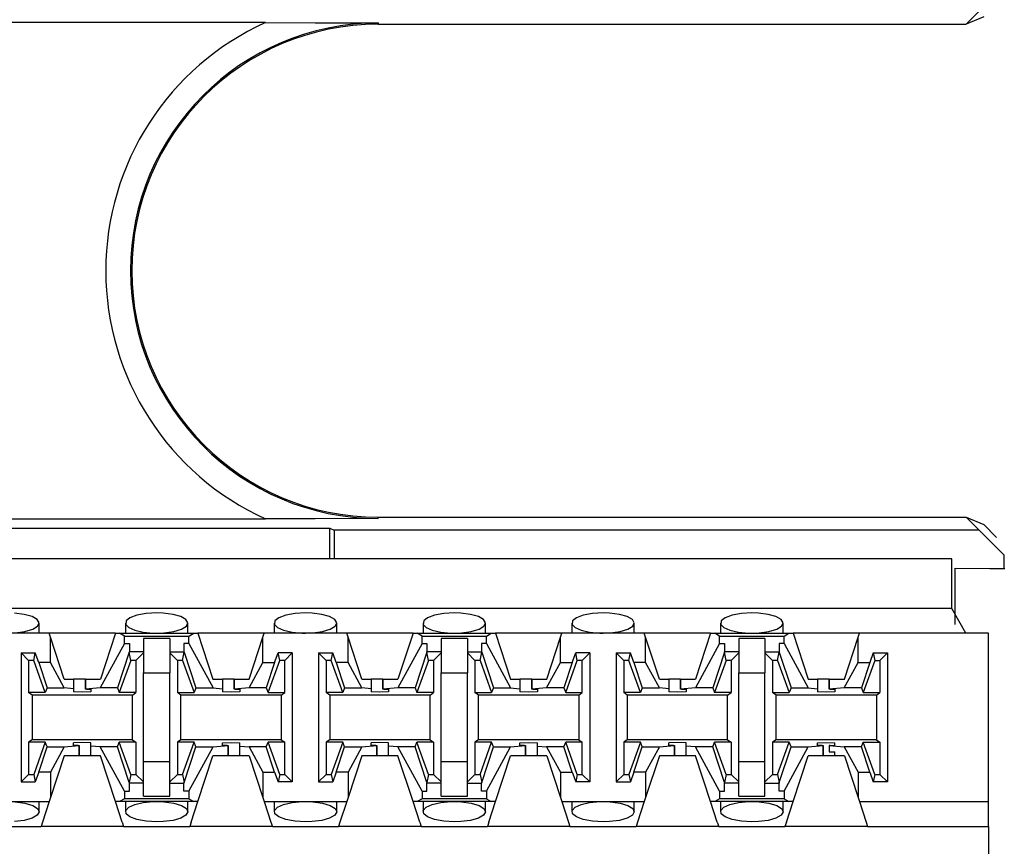
# Paper-space layout 'DRAWING1' of a CAD drawing. Extents: x 0 to 11, y 0 to 8.5.
# Drawn here: x 4.5 to 4.7, y 7.2 to 7.4 of the extents above; entities that cross this region are included whole.
import ezdxf

# ---------------------------------------------------------------- set-up
doc = ezdxf.new("R2010")
doc.units = 0
doc.header["$MEASUREMENT"] = 0
doc.layers.add('1', color=7, linetype='Continuous')

psp = doc.layouts.new('DRAWING1')

# ---------------------------------------------------------------- linework, layer by layer
at = {"layer": '1', "color": 4, "linetype": 'Continuous'}
for p, q in [((4.699063, 7.358435), (4.701854, 7.361226)), ((4.547181, 7.358787), (4.478043, 7.358787)), ((4.547181, 7.358787), (4.55793, 7.358762)), ((4.55793, 7.358762), (4.571459, 7.358695)), ((4.571459, 7.358695), (4.571588, 7.358695)), ((4.571588, 7.358695), (4.571588, 7.358411)), ((4.702875, 7.36002), (4.699063, 7.358435)), ((4.571588, 7.358411), (4.690237, 7.358411)), ((4.690237, 7.358411), (4.699063, 7.358435)), ((4.478043, 7.251287), (4.547181, 7.251287)), ((4.55793, 7.251311), (4.547181, 7.251287)), ((4.571459, 7.251378), (4.55793, 7.251311)), ((4.571588, 7.251379), (4.571459, 7.251378)), ((4.571588, 7.251662), (4.690237, 7.251662)), ((4.571588, 7.251379), (4.571588, 7.251662)), ((4.690237, 7.251662), (4.699063, 7.251638)), ((4.701854, 7.248847), (4.699063, 7.251638)), ((4.699063, 7.251638), (4.702875, 7.250053)), ((4.705657, 7.247272), (4.702875, 7.250053)), ((4.432311, 7.249305), (4.561143, 7.249305)), ((4.561143, 7.249305), (4.562059, 7.248847)), ((4.561143, 7.242649), (4.561143, 7.249305)), ((4.701854, 7.248847), (4.562059, 7.248847)), ((4.562059, 7.248847), (4.562059, 7.242649)), ((4.707232, 7.24347), (4.701854, 7.248847)), ((4.707232, 7.24347), (4.707232, 7.240513)), ((4.696668, 7.22841), (4.696668, 7.2406)), ((4.696668, 7.2406), (4.704202, 7.240538)), ((4.704202, 7.240538), (4.707416, 7.240512))]:
    psp.add_line(p, q, dxfattribs=at)
at = {"layer": '1', "color": 6, "linetype": 'Continuous'}
for p, q in [((4.695949, 7.242649), (3.061255, 7.242649)), ((4.695949, 7.231899), (4.695949, 7.242649)), ((4.695949, 7.231899), (3.061255, 7.231899)), ((4.494889, 7.230592), (4.492784, 7.230865)), ((4.496584, 7.230114), (4.494889, 7.230592)), ((4.521337, 7.230789), (4.519326, 7.230422)), ((4.523602, 7.230915), (4.521337, 7.230789)), ((4.525033, 7.230865), (4.523602, 7.230915)), ((4.527139, 7.230592), (4.525033, 7.230865)), ((4.528834, 7.230114), (4.527139, 7.230592)), ((4.553586, 7.230789), (4.551576, 7.230422)), ((4.555852, 7.230915), (4.553586, 7.230789)), ((4.557283, 7.230865), (4.555852, 7.230915)), ((4.559389, 7.230592), (4.557283, 7.230865)), ((4.561084, 7.230114), (4.559389, 7.230592)), ((4.585836, 7.230789), (4.583826, 7.230422)), ((4.588102, 7.230915), (4.585836, 7.230789)), ((4.589533, 7.230865), (4.588102, 7.230915)), ((4.591639, 7.230592), (4.589533, 7.230865)), ((4.593334, 7.230114), (4.591639, 7.230592)), ((4.618086, 7.230789), (4.616076, 7.230422)), ((4.620352, 7.230915), (4.618086, 7.230789)), ((4.621783, 7.230865), (4.620352, 7.230915)), ((4.623889, 7.230592), (4.621783, 7.230865)), ((4.625584, 7.230114), (4.623889, 7.230592)), ((4.650337, 7.230789), (4.648326, 7.230422)), ((4.652602, 7.230915), (4.650337, 7.230789)), ((4.654034, 7.230865), (4.652602, 7.230915)), ((4.656139, 7.230592), (4.654034, 7.230865)), ((4.657834, 7.230114), (4.656139, 7.230592)), ((4.698951, 7.226524), (4.695949, 7.231899)), ((4.4977, 7.229485), (4.496584, 7.230114)), ((4.498123, 7.22877), (4.4977, 7.229485)), ((4.497796, 7.228044), (4.498123, 7.22877)), ((4.498125, 7.226524), (4.498125, 7.22872)), ((4.516829, 7.228719), (4.516829, 7.226524)), ((4.516975, 7.229172), (4.516884, 7.228441)), ((4.516884, 7.228441), (4.517531, 7.227746)), ((4.517814, 7.229859), (4.516975, 7.229172)), ((4.519326, 7.230422), (4.517814, 7.229859)), ((4.52995, 7.229485), (4.528834, 7.230114)), ((4.530373, 7.22877), (4.52995, 7.229485)), ((4.530046, 7.228044), (4.530373, 7.22877)), ((4.530375, 7.226524), (4.530375, 7.22872)), ((4.549079, 7.228719), (4.549079, 7.226524)), ((4.549225, 7.229172), (4.549134, 7.228441)), ((4.549134, 7.228441), (4.549782, 7.227746)), ((4.550064, 7.229859), (4.549225, 7.229172)), ((4.551576, 7.230422), (4.550064, 7.229859)), ((4.5622, 7.229485), (4.561084, 7.230114)), ((4.562623, 7.22877), (4.5622, 7.229485)), ((4.562296, 7.228044), (4.562623, 7.22877)), ((4.562624, 7.226524), (4.562624, 7.22872)), ((4.581329, 7.228719), (4.581329, 7.226524)), ((4.581475, 7.229172), (4.581384, 7.228441)), ((4.581384, 7.228441), (4.582032, 7.227746)), ((4.582314, 7.229859), (4.581475, 7.229172)), ((4.583826, 7.230422), (4.582314, 7.229859)), ((4.59445, 7.229485), (4.593334, 7.230114)), ((4.594872, 7.22877), (4.59445, 7.229485)), ((4.594546, 7.228044), (4.594872, 7.22877)), ((4.594874, 7.226524), (4.594874, 7.22872)), ((4.613579, 7.228719), (4.613579, 7.226524)), ((4.613725, 7.229172), (4.613634, 7.228441)), ((4.613634, 7.228441), (4.614282, 7.227746)), ((4.614564, 7.229859), (4.613725, 7.229172)), ((4.616076, 7.230422), (4.614564, 7.229859)), ((4.6267, 7.229485), (4.625584, 7.230114)), ((4.627122, 7.22877), (4.6267, 7.229485)), ((4.626796, 7.228044), (4.627122, 7.22877)), ((4.627124, 7.226524), (4.627124, 7.22872)), ((4.64583, 7.228719), (4.64583, 7.226524)), ((4.645975, 7.229172), (4.645884, 7.228441)), ((4.645884, 7.228441), (4.646532, 7.227746)), ((4.646814, 7.229859), (4.645975, 7.229172)), ((4.648326, 7.230422), (4.646814, 7.229859)), ((4.65895, 7.229485), (4.657834, 7.230114)), ((4.659373, 7.22877), (4.65895, 7.229485)), ((4.659046, 7.228044), (4.659373, 7.22877)), ((4.659374, 7.226524), (4.659374, 7.22872)), ((4.500294, 7.226524), (4.48241, 7.226524)), ((4.49292, 7.226583), (4.495043, 7.226879)), ((4.495043, 7.226879), (4.496735, 7.227387)), ((4.496735, 7.227387), (4.497796, 7.228044)), ((4.51466, 7.226524), (4.500294, 7.226524)), ((4.500578, 7.225657), (4.500294, 7.226524)), ((4.51466, 7.226524), (4.511401, 7.216602)), ((4.51466, 7.226524), (4.51557, 7.226524)), ((4.51557, 7.226524), (4.531634, 7.226524)), ((4.516618, 7.225896), (4.51557, 7.226524)), ((4.517531, 7.227746), (4.518843, 7.227158)), ((4.518843, 7.227158), (4.520686, 7.226738)), ((4.520686, 7.226738), (4.522876, 7.226537)), ((4.522876, 7.226537), (4.523602, 7.226524)), ((4.523602, 7.226524), (4.52517, 7.226583)), ((4.52517, 7.226583), (4.527293, 7.226879)), ((4.527293, 7.226879), (4.528985, 7.227387)), ((4.528985, 7.227387), (4.530046, 7.228044)), ((4.530586, 7.225896), (4.531634, 7.226524)), ((4.531634, 7.226524), (4.532544, 7.226524)), ((4.54691, 7.226524), (4.532544, 7.226524)), ((4.532544, 7.226524), (4.535803, 7.216602)), ((4.546625, 7.225657), (4.54691, 7.226524)), ((4.564794, 7.226524), (4.54691, 7.226524)), ((4.549782, 7.227746), (4.551093, 7.227158)), ((4.551093, 7.227158), (4.552937, 7.226738)), ((4.552937, 7.226738), (4.555126, 7.226537)), ((4.555126, 7.226537), (4.555852, 7.226524)), ((4.555852, 7.226524), (4.55742, 7.226583)), ((4.55742, 7.226583), (4.559543, 7.226879)), ((4.559543, 7.226879), (4.561235, 7.227387)), ((4.561235, 7.227387), (4.562296, 7.228044)), ((4.57916, 7.226524), (4.564794, 7.226524)), ((4.565079, 7.225657), (4.564794, 7.226524)), ((4.57916, 7.226524), (4.575901, 7.216602)), ((4.57916, 7.226524), (4.58007, 7.226524)), ((4.58007, 7.226524), (4.596134, 7.226524)), ((4.581118, 7.225896), (4.58007, 7.226524)), ((4.582032, 7.227746), (4.583343, 7.227158)), ((4.583343, 7.227158), (4.585186, 7.226738)), ((4.585186, 7.226738), (4.587376, 7.226537)), ((4.587376, 7.226537), (4.588102, 7.226524)), ((4.588102, 7.226524), (4.58967, 7.226583)), ((4.58967, 7.226583), (4.591794, 7.226879)), ((4.591794, 7.226879), (4.593485, 7.227387)), ((4.593485, 7.227387), (4.594546, 7.228044)), ((4.595086, 7.225896), (4.596134, 7.226524)), ((4.596134, 7.226524), (4.597044, 7.226524)), ((4.61141, 7.226524), (4.597044, 7.226524)), ((4.597044, 7.226524), (4.600303, 7.216602)), ((4.611125, 7.225657), (4.61141, 7.226524)), ((4.629294, 7.226524), (4.61141, 7.226524)), ((4.614282, 7.227746), (4.615592, 7.227158)), ((4.615592, 7.227158), (4.617436, 7.226738)), ((4.617436, 7.226738), (4.619626, 7.226537)), ((4.619626, 7.226537), (4.620352, 7.226524)), ((4.620352, 7.226524), (4.62192, 7.226583)), ((4.62192, 7.226583), (4.624043, 7.226879)), ((4.624043, 7.226879), (4.625735, 7.227387)), ((4.625735, 7.227387), (4.626796, 7.228044)), ((4.64366, 7.226524), (4.629294, 7.226524)), ((4.629579, 7.225657), (4.629294, 7.226524)), ((4.64366, 7.226524), (4.640401, 7.216602)), ((4.64366, 7.226524), (4.64457, 7.226524)), ((4.64457, 7.226524), (4.660634, 7.226524)), ((4.645617, 7.225896), (4.64457, 7.226524)), ((4.646532, 7.227746), (4.647842, 7.227158)), ((4.647842, 7.227158), (4.649686, 7.226738)), ((4.649686, 7.226738), (4.651876, 7.226537)), ((4.651876, 7.226537), (4.652602, 7.226524)), ((4.652602, 7.226524), (4.65417, 7.226583)), ((4.65417, 7.226583), (4.656293, 7.226879)), ((4.656293, 7.226879), (4.657985, 7.227387)), ((4.657985, 7.227387), (4.659046, 7.228044)), ((4.659586, 7.225896), (4.660634, 7.226524)), ((4.660634, 7.226524), (4.661544, 7.226524)), ((4.67591, 7.226524), (4.661544, 7.226524)), ((4.661544, 7.226524), (4.664803, 7.216602)), ((4.675625, 7.225657), (4.67591, 7.226524)), ((4.703933, 7.226524), (4.67591, 7.226524)), ((4.703933, 7.190049), (4.703933, 7.226524)), ((4.503553, 7.216602), (4.500578, 7.225657)), ((4.500578, 7.220163), (4.500578, 7.225657)), ((4.516618, 7.224275), (4.511378, 7.214667)), ((4.516618, 7.224275), (4.516618, 7.225896)), ((4.516618, 7.225896), (4.530586, 7.225896)), ((4.516618, 7.224275), (4.517689, 7.224275)), ((4.517689, 7.224275), (4.517689, 7.222514)), ((4.526451, 7.225359), (4.520753, 7.225359)), ((4.520753, 7.225359), (4.520753, 7.222213)), ((4.526451, 7.225359), (4.526451, 7.222213)), ((4.529514, 7.224275), (4.529514, 7.222514)), ((4.530586, 7.224275), (4.529514, 7.224275)), ((4.530586, 7.224275), (4.530586, 7.225896)), ((4.530586, 7.224275), (4.535826, 7.214667)), ((4.543651, 7.216602), (4.546625, 7.225657)), ((4.546625, 7.220163), (4.546625, 7.225657)), ((4.568053, 7.216602), (4.565079, 7.225657)), ((4.565079, 7.220163), (4.565079, 7.225657)), ((4.581118, 7.224275), (4.575878, 7.214667)), ((4.581118, 7.224275), (4.581118, 7.225896)), ((4.581118, 7.225896), (4.595086, 7.225896)), ((4.581118, 7.224275), (4.58219, 7.224275)), ((4.58219, 7.224275), (4.58219, 7.222514)), ((4.59095, 7.225359), (4.585253, 7.225359)), ((4.585253, 7.225359), (4.585253, 7.222213)), ((4.59095, 7.225359), (4.59095, 7.222213)), ((4.594015, 7.224275), (4.594015, 7.222514)), ((4.595086, 7.224275), (4.594015, 7.224275)), ((4.595086, 7.224275), (4.595086, 7.225896)), ((4.595086, 7.224275), (4.600326, 7.214667)), ((4.608151, 7.216602), (4.611125, 7.225657)), ((4.611125, 7.220163), (4.611125, 7.225657)), ((4.632553, 7.216602), (4.629579, 7.225657)), ((4.629579, 7.220163), (4.629579, 7.225657)), ((4.645617, 7.224275), (4.640378, 7.214667)), ((4.645617, 7.224275), (4.645617, 7.225896)), ((4.645617, 7.225896), (4.659586, 7.225896)), ((4.645617, 7.224275), (4.646689, 7.224275)), ((4.646689, 7.224275), (4.646689, 7.222514)), ((4.655451, 7.225359), (4.649753, 7.225359)), ((4.649753, 7.225359), (4.649753, 7.222213)), ((4.655451, 7.225359), (4.655451, 7.222213)), ((4.658514, 7.224275), (4.658514, 7.222514)), ((4.659586, 7.224275), (4.658514, 7.224275)), ((4.659586, 7.224275), (4.659586, 7.225896)), ((4.659586, 7.224275), (4.664825, 7.214667)), ((4.672651, 7.216602), (4.675625, 7.225657)), ((4.675625, 7.220163), (4.675625, 7.225657)), ((4.495847, 7.220627), (4.494201, 7.222273)), ((4.494201, 7.222273), (4.497274, 7.222273)), ((4.494201, 7.222273), (4.494201, 7.1943)), ((4.496939, 7.220627), (4.497274, 7.222273)), ((4.498037, 7.220163), (4.497274, 7.222273)), ((4.517653, 7.222404), (4.515111, 7.214667)), ((4.517653, 7.222404), (4.517689, 7.222514)), ((4.518014, 7.220627), (4.517653, 7.222404)), ((4.520753, 7.222514), (4.517689, 7.222514)), ((4.520753, 7.222273), (4.519107, 7.220627)), ((4.520753, 7.222213), (4.520753, 7.217924)), ((4.526451, 7.222514), (4.529514, 7.222514)), ((4.526451, 7.222273), (4.528097, 7.220627)), ((4.526451, 7.222213), (4.526451, 7.217924)), ((4.529189, 7.220627), (4.529551, 7.222404)), ((4.529551, 7.222404), (4.529514, 7.222514)), ((4.529551, 7.222404), (4.532092, 7.214667)), ((4.549167, 7.220163), (4.54993, 7.222273)), ((4.550264, 7.220627), (4.54993, 7.222273)), ((4.553003, 7.222273), (4.54993, 7.222273)), ((4.553003, 7.222273), (4.551357, 7.220627)), ((4.553003, 7.222273), (4.553003, 7.1943)), ((4.560347, 7.220627), (4.558701, 7.222273)), ((4.558701, 7.222273), (4.561774, 7.222273)), ((4.558701, 7.222273), (4.558701, 7.1943)), ((4.56144, 7.220627), (4.561774, 7.222273)), ((4.562537, 7.220163), (4.561774, 7.222273)), ((4.582153, 7.222404), (4.579612, 7.214667)), ((4.582153, 7.222404), (4.58219, 7.222514)), ((4.582515, 7.220627), (4.582153, 7.222404)), ((4.585253, 7.222514), (4.58219, 7.222514)), ((4.585253, 7.222273), (4.583607, 7.220627)), ((4.585253, 7.222213), (4.585253, 7.217924)), ((4.59095, 7.222514), (4.594015, 7.222514)), ((4.59095, 7.222273), (4.592597, 7.220627)), ((4.59095, 7.222213), (4.59095, 7.217924)), ((4.593689, 7.220627), (4.59405, 7.222404)), ((4.59405, 7.222404), (4.594015, 7.222514)), ((4.59405, 7.222404), (4.596592, 7.214667)), ((4.613667, 7.220163), (4.61443, 7.222273)), ((4.614765, 7.220627), (4.61443, 7.222273)), ((4.617503, 7.222273), (4.61443, 7.222273)), ((4.617503, 7.222273), (4.615857, 7.220627)), ((4.617503, 7.222273), (4.617503, 7.1943)), ((4.623201, 7.222273), (4.623201, 7.1943)), ((4.624847, 7.220627), (4.623201, 7.222273)), ((4.623201, 7.222273), (4.626274, 7.222273)), ((4.625939, 7.220627), (4.626274, 7.222273)), ((4.627037, 7.220163), (4.626274, 7.222273)), ((4.646654, 7.222404), (4.644112, 7.214667)), ((4.646654, 7.222404), (4.646689, 7.222514)), ((4.647015, 7.220627), (4.646654, 7.222404)), ((4.649753, 7.222514), (4.646689, 7.222514)), ((4.649753, 7.222273), (4.648107, 7.220627)), ((4.649753, 7.222213), (4.649753, 7.217924)), ((4.655451, 7.222514), (4.658514, 7.222514)), ((4.655451, 7.222273), (4.657097, 7.220627)), ((4.655451, 7.222213), (4.655451, 7.217924)), ((4.658189, 7.220627), (4.65855, 7.222404)), ((4.65855, 7.222404), (4.658514, 7.222514)), ((4.65855, 7.222404), (4.661092, 7.214667)), ((4.67893, 7.222273), (4.678167, 7.220163)), ((4.67893, 7.222273), (4.682003, 7.222273)), ((4.67893, 7.222273), (4.679265, 7.220627)), ((4.680357, 7.220627), (4.682003, 7.222273)), ((4.682003, 7.222273), (4.682003, 7.1943)), ((4.496939, 7.220627), (4.495847, 7.220627)), ((4.495847, 7.220627), (4.495847, 7.213674)), ((4.499454, 7.213674), (4.496939, 7.220627)), ((4.500578, 7.220163), (4.498037, 7.220163)), ((4.498037, 7.220163), (4.499842, 7.214667)), ((4.503575, 7.214667), (4.500578, 7.220163)), ((4.518014, 7.220627), (4.515501, 7.213674)), ((4.519107, 7.220627), (4.518014, 7.220627)), ((4.519107, 7.220627), (4.519107, 7.213674)), ((4.529189, 7.220627), (4.528097, 7.220627)), ((4.528097, 7.220627), (4.528097, 7.213674)), ((4.529189, 7.220627), (4.531703, 7.213674)), ((4.543628, 7.214667), (4.546625, 7.220163)), ((4.546625, 7.220163), (4.549167, 7.220163)), ((4.549167, 7.220163), (4.547361, 7.214667)), ((4.54775, 7.213674), (4.550264, 7.220627)), ((4.551357, 7.220627), (4.550264, 7.220627)), ((4.551357, 7.213674), (4.551357, 7.220627)), ((4.56144, 7.220627), (4.560347, 7.220627)), ((4.560347, 7.220627), (4.560347, 7.213674)), ((4.563953, 7.213674), (4.56144, 7.220627)), ((4.565079, 7.220163), (4.562537, 7.220163)), ((4.562537, 7.220163), (4.564342, 7.214667)), ((4.568076, 7.214667), (4.565079, 7.220163)), ((4.582515, 7.220627), (4.58, 7.213674)), ((4.583607, 7.220627), (4.582515, 7.220627)), ((4.583607, 7.220627), (4.583607, 7.213674)), ((4.593689, 7.220627), (4.592597, 7.220627)), ((4.592597, 7.220627), (4.592597, 7.213674)), ((4.593689, 7.220627), (4.596203, 7.213674)), ((4.608129, 7.214667), (4.611125, 7.220163)), ((4.611125, 7.220163), (4.613667, 7.220163)), ((4.613667, 7.220163), (4.611862, 7.214667)), ((4.61225, 7.213674), (4.614765, 7.220627)), ((4.615857, 7.220627), (4.614765, 7.220627)), ((4.615857, 7.213674), (4.615857, 7.220627)), ((4.625939, 7.220627), (4.624847, 7.220627)), ((4.624847, 7.220627), (4.624847, 7.213674)), ((4.628454, 7.213674), (4.625939, 7.220627)), ((4.627037, 7.220163), (4.628842, 7.214667)), ((4.629579, 7.220163), (4.627037, 7.220163)), ((4.632576, 7.214667), (4.629579, 7.220163)), ((4.647015, 7.220627), (4.6445, 7.213674)), ((4.648107, 7.220627), (4.647015, 7.220627)), ((4.648107, 7.220627), (4.648107, 7.213674)), ((4.658189, 7.220627), (4.657097, 7.220627)), ((4.657097, 7.220627), (4.657097, 7.213674)), ((4.658189, 7.220627), (4.660704, 7.213674)), ((4.672628, 7.214667), (4.675625, 7.220163)), ((4.675625, 7.220163), (4.678167, 7.220163)), ((4.678167, 7.220163), (4.676362, 7.214667)), ((4.679265, 7.220627), (4.67675, 7.213674)), ((4.679265, 7.220627), (4.680357, 7.220627)), ((4.680357, 7.220627), (4.680357, 7.213674)), ((4.520753, 7.217924), (4.526451, 7.217924)), ((4.520753, 7.198649), (4.520753, 7.217924)), ((4.526451, 7.198649), (4.526451, 7.217924)), ((4.585253, 7.217924), (4.59095, 7.217924)), ((4.585253, 7.198649), (4.585253, 7.217924)), ((4.59095, 7.198649), (4.59095, 7.217924)), ((4.649753, 7.217924), (4.655451, 7.217924)), ((4.649753, 7.198649), (4.649753, 7.217924)), ((4.655451, 7.198649), (4.655451, 7.217924)), ((4.503553, 7.216602), (4.505596, 7.216602)), ((4.506407, 7.216602), (4.505596, 7.216602)), ((4.505596, 7.216602), (4.505596, 7.214504)), ((4.508142, 7.216602), (4.506407, 7.216602)), ((4.508142, 7.216602), (4.508142, 7.214406)), ((4.508142, 7.216602), (4.508142, 7.216602)), ((4.508142, 7.216602), (4.511401, 7.216602)), ((4.508142, 7.214406), (4.508142, 7.216602)), ((4.535803, 7.216602), (4.537846, 7.216602)), ((4.538657, 7.216602), (4.537846, 7.216602)), ((4.537846, 7.216602), (4.537846, 7.214504)), ((4.540391, 7.216602), (4.538657, 7.216602)), ((4.540391, 7.216602), (4.540391, 7.214406)), ((4.540391, 7.216602), (4.540392, 7.216602)), ((4.540392, 7.216602), (4.543651, 7.216602)), ((4.540392, 7.214406), (4.540392, 7.216602)), ((4.568053, 7.216602), (4.570096, 7.216602)), ((4.570907, 7.216602), (4.570096, 7.216602)), ((4.570096, 7.216602), (4.570096, 7.214504)), ((4.572641, 7.216602), (4.570907, 7.216602)), ((4.572641, 7.216602), (4.572641, 7.214406)), ((4.572641, 7.216602), (4.572642, 7.216602)), ((4.572642, 7.216602), (4.575901, 7.216602)), ((4.572642, 7.214406), (4.572642, 7.216602)), ((4.600303, 7.216602), (4.602345, 7.216602)), ((4.603157, 7.216602), (4.602345, 7.216602)), ((4.602345, 7.216602), (4.602345, 7.214504)), ((4.604891, 7.216602), (4.603157, 7.216602)), ((4.604891, 7.216602), (4.604891, 7.214406)), ((4.604891, 7.216602), (4.604892, 7.216602)), ((4.604892, 7.216602), (4.608151, 7.216602)), ((4.604892, 7.214406), (4.604892, 7.216602)), ((4.632553, 7.216602), (4.634596, 7.216602)), ((4.635407, 7.216602), (4.634596, 7.216602)), ((4.634596, 7.216602), (4.634596, 7.214504)), ((4.637141, 7.216602), (4.635407, 7.216602)), ((4.637141, 7.216602), (4.637141, 7.214406)), ((4.637141, 7.216602), (4.637142, 7.216602)), ((4.637142, 7.216602), (4.640401, 7.216602)), ((4.637142, 7.214406), (4.637142, 7.216602)), ((4.664803, 7.216602), (4.666846, 7.216602)), ((4.667657, 7.216602), (4.666846, 7.216602)), ((4.666846, 7.216602), (4.666846, 7.214504)), ((4.669392, 7.216602), (4.667657, 7.216602)), ((4.669392, 7.216602), (4.669392, 7.214406)), ((4.669392, 7.216602), (4.672651, 7.216602)), ((4.669392, 7.214406), (4.669392, 7.216602)), ((4.499454, 7.213674), (4.495847, 7.213674)), ((4.496598, 7.213111), (4.495847, 7.213674)), ((4.499842, 7.214667), (4.499454, 7.213674)), ((4.499842, 7.214667), (4.503575, 7.214667)), ((4.505596, 7.214504), (4.503575, 7.214667)), ((4.505596, 7.214504), (4.505596, 7.213806)), ((4.507477, 7.213757), (4.505596, 7.213806)), ((4.509358, 7.213806), (4.507477, 7.213757)), ((4.511378, 7.214667), (4.508142, 7.214406)), ((4.508357, 7.2144), (4.508142, 7.214406)), ((4.508357, 7.2144), (4.509358, 7.2144)), ((4.509358, 7.2144), (4.509358, 7.213806)), ((4.515111, 7.214667), (4.511378, 7.214667)), ((4.515111, 7.214667), (4.515501, 7.213674)), ((4.519107, 7.213674), (4.515501, 7.213674)), ((4.518356, 7.213111), (4.519107, 7.213674)), ((4.528097, 7.213674), (4.531703, 7.213674)), ((4.528848, 7.213111), (4.528097, 7.213674)), ((4.532092, 7.214667), (4.531703, 7.213674)), ((4.532092, 7.214667), (4.535826, 7.214667)), ((4.535826, 7.214667), (4.537846, 7.214504)), ((4.537846, 7.214504), (4.537846, 7.213806)), ((4.539727, 7.213757), (4.537846, 7.213806)), ((4.541608, 7.213806), (4.539727, 7.213757)), ((4.543628, 7.214667), (4.540392, 7.214406)), ((4.540606, 7.2144), (4.540392, 7.214406)), ((4.540606, 7.2144), (4.541608, 7.2144)), ((4.541608, 7.2144), (4.541608, 7.213806)), ((4.547361, 7.214667), (4.543628, 7.214667)), ((4.547361, 7.214667), (4.54775, 7.213674)), ((4.54775, 7.213674), (4.551357, 7.213674)), ((4.550606, 7.213111), (4.551357, 7.213674)), ((4.563953, 7.213674), (4.560347, 7.213674)), ((4.561098, 7.213111), (4.560347, 7.213674)), ((4.564342, 7.214667), (4.563953, 7.213674)), ((4.564342, 7.214667), (4.568076, 7.214667)), ((4.570096, 7.214504), (4.568076, 7.214667)), ((4.570096, 7.214504), (4.570096, 7.213806)), ((4.571977, 7.213757), (4.570096, 7.213806)), ((4.573858, 7.213806), (4.571977, 7.213757)), ((4.575878, 7.214667), (4.572642, 7.214406)), ((4.572856, 7.2144), (4.572642, 7.214406)), ((4.572856, 7.2144), (4.573858, 7.2144)), ((4.573858, 7.2144), (4.573858, 7.213806)), ((4.579612, 7.214667), (4.575878, 7.214667)), ((4.579612, 7.214667), (4.58, 7.213674)), ((4.583607, 7.213674), (4.58, 7.213674)), ((4.582856, 7.213111), (4.583607, 7.213674)), ((4.592597, 7.213674), (4.596203, 7.213674)), ((4.593348, 7.213111), (4.592597, 7.213674)), ((4.596592, 7.214667), (4.596203, 7.213674)), ((4.596592, 7.214667), (4.600326, 7.214667)), ((4.600326, 7.214667), (4.602345, 7.214504)), ((4.602345, 7.214504), (4.602345, 7.213806)), ((4.604227, 7.213757), (4.602345, 7.213806)), ((4.606108, 7.213806), (4.604227, 7.213757)), ((4.608129, 7.214667), (4.604892, 7.214406)), ((4.605106, 7.2144), (4.604892, 7.214406)), ((4.605106, 7.2144), (4.606108, 7.2144)), ((4.606108, 7.2144), (4.606108, 7.213806)), ((4.611862, 7.214667), (4.608129, 7.214667)), ((4.611862, 7.214667), (4.61225, 7.213674)), ((4.61225, 7.213674), (4.615857, 7.213674)), ((4.615106, 7.213111), (4.615857, 7.213674)), ((4.628454, 7.213674), (4.624847, 7.213674)), ((4.625597, 7.213111), (4.624847, 7.213674)), ((4.628842, 7.214667), (4.628454, 7.213674)), ((4.628842, 7.214667), (4.632576, 7.214667)), ((4.634596, 7.214504), (4.632576, 7.214667)), ((4.634596, 7.214504), (4.634596, 7.213806)), ((4.636477, 7.213757), (4.634596, 7.213806)), ((4.638358, 7.213806), (4.636477, 7.213757)), ((4.640378, 7.214667), (4.637142, 7.214406)), ((4.637356, 7.2144), (4.637142, 7.214406)), ((4.637356, 7.2144), (4.638358, 7.2144)), ((4.638358, 7.2144), (4.638358, 7.213806)), ((4.644112, 7.214667), (4.640378, 7.214667)), ((4.644112, 7.214667), (4.6445, 7.213674)), ((4.648107, 7.213674), (4.6445, 7.213674)), ((4.647357, 7.213111), (4.648107, 7.213674)), ((4.657097, 7.213674), (4.660704, 7.213674)), ((4.657847, 7.213111), (4.657097, 7.213674)), ((4.661092, 7.214667), (4.660704, 7.213674)), ((4.661092, 7.214667), (4.664825, 7.214667)), ((4.664825, 7.214667), (4.666846, 7.214504)), ((4.666846, 7.214504), (4.666846, 7.213806)), ((4.668727, 7.213757), (4.666846, 7.213806)), ((4.670608, 7.213806), (4.668727, 7.213757)), ((4.672628, 7.214667), (4.669392, 7.214406)), ((4.669607, 7.2144), (4.669392, 7.214406)), ((4.669607, 7.2144), (4.670608, 7.2144)), ((4.670608, 7.2144), (4.670608, 7.213806)), ((4.676362, 7.214667), (4.672628, 7.214667)), ((4.676362, 7.214667), (4.67675, 7.213674)), ((4.67675, 7.213674), (4.680357, 7.213674)), ((4.679606, 7.213111), (4.680357, 7.213674)), ((4.518356, 7.213111), (4.496598, 7.213111)), ((4.496598, 7.213111), (4.496598, 7.203462)), ((4.518356, 7.203462), (4.518356, 7.213111)), ((4.550606, 7.213111), (4.528848, 7.213111)), ((4.528848, 7.203462), (4.528848, 7.213111)), ((4.550606, 7.213111), (4.550606, 7.203462)), ((4.582856, 7.213111), (4.561098, 7.213111)), ((4.561098, 7.213111), (4.561098, 7.203462)), ((4.582856, 7.203462), (4.582856, 7.213111)), ((4.615106, 7.213111), (4.593348, 7.213111)), ((4.593348, 7.203462), (4.593348, 7.213111)), ((4.615106, 7.213111), (4.615106, 7.203462)), ((4.647357, 7.213111), (4.625597, 7.213111)), ((4.625597, 7.213111), (4.625597, 7.203462)), ((4.647357, 7.203462), (4.647357, 7.213111)), ((4.679606, 7.213111), (4.657847, 7.213111)), ((4.657847, 7.203462), (4.657847, 7.213111)), ((4.679606, 7.213111), (4.679606, 7.203462)), ((4.496598, 7.203462), (4.495847, 7.202899)), ((4.499454, 7.202899), (4.495847, 7.202899)), ((4.495847, 7.202899), (4.495847, 7.195946)), ((4.518356, 7.203462), (4.496598, 7.203462)), ((4.499454, 7.202899), (4.496939, 7.195946)), ((4.499842, 7.201906), (4.499454, 7.202899)), ((4.507477, 7.202816), (4.505596, 7.202767)), ((4.505596, 7.202173), (4.505596, 7.202767)), ((4.509358, 7.202767), (4.507477, 7.202816)), ((4.509358, 7.202069), (4.509358, 7.202767)), ((4.515111, 7.201906), (4.515501, 7.202899)), ((4.519107, 7.202899), (4.515501, 7.202899)), ((4.518014, 7.195946), (4.515501, 7.202899)), ((4.518356, 7.203462), (4.519107, 7.202899)), ((4.519107, 7.202899), (4.519107, 7.195946)), ((4.528848, 7.203462), (4.528097, 7.202899)), ((4.531703, 7.202899), (4.528097, 7.202899)), ((4.528097, 7.202899), (4.528097, 7.195946)), ((4.550606, 7.203462), (4.528848, 7.203462)), ((4.529189, 7.195946), (4.531703, 7.202899)), ((4.532092, 7.201906), (4.531703, 7.202899)), ((4.537846, 7.202767), (4.539727, 7.202816)), ((4.537846, 7.202173), (4.537846, 7.202767)), ((4.539727, 7.202816), (4.541608, 7.202767)), ((4.541608, 7.202069), (4.541608, 7.202767)), ((4.547361, 7.201906), (4.54775, 7.202899)), ((4.551357, 7.202899), (4.54775, 7.202899)), ((4.550264, 7.195946), (4.54775, 7.202899)), ((4.550606, 7.203462), (4.551357, 7.202899)), ((4.551357, 7.195946), (4.551357, 7.202899)), ((4.561098, 7.203462), (4.560347, 7.202899)), ((4.563953, 7.202899), (4.560347, 7.202899)), ((4.560347, 7.202899), (4.560347, 7.195946)), ((4.582856, 7.203462), (4.561098, 7.203462)), ((4.563953, 7.202899), (4.56144, 7.195946)), ((4.564342, 7.201906), (4.563953, 7.202899)), ((4.571977, 7.202816), (4.570096, 7.202767)), ((4.570096, 7.202173), (4.570096, 7.202767)), ((4.573858, 7.202767), (4.571977, 7.202816)), ((4.573858, 7.202069), (4.573858, 7.202767)), ((4.579612, 7.201906), (4.58, 7.202899)), ((4.583607, 7.202899), (4.58, 7.202899)), ((4.582515, 7.195946), (4.58, 7.202899)), ((4.582856, 7.203462), (4.583607, 7.202899)), ((4.583607, 7.202899), (4.583607, 7.195946)), ((4.593348, 7.203462), (4.592597, 7.202899)), ((4.596203, 7.202899), (4.592597, 7.202899)), ((4.592597, 7.202899), (4.592597, 7.195946)), ((4.615106, 7.203462), (4.593348, 7.203462)), ((4.593689, 7.195946), (4.596203, 7.202899)), ((4.596592, 7.201906), (4.596203, 7.202899)), ((4.602345, 7.202767), (4.604227, 7.202816)), ((4.602345, 7.202173), (4.602345, 7.202767)), ((4.604227, 7.202816), (4.606108, 7.202767)), ((4.606108, 7.202069), (4.606108, 7.202767)), ((4.611862, 7.201906), (4.61225, 7.202899)), ((4.615857, 7.202899), (4.61225, 7.202899)), ((4.614765, 7.195946), (4.61225, 7.202899)), ((4.615106, 7.203462), (4.615857, 7.202899)), ((4.615857, 7.195946), (4.615857, 7.202899)), ((4.625597, 7.203462), (4.624847, 7.202899)), ((4.628454, 7.202899), (4.624847, 7.202899)), ((4.624847, 7.202899), (4.624847, 7.195946)), ((4.647357, 7.203462), (4.625597, 7.203462)), ((4.628454, 7.202899), (4.625939, 7.195946)), ((4.628842, 7.201906), (4.628454, 7.202899)), ((4.636477, 7.202816), (4.634596, 7.202767)), ((4.634596, 7.202173), (4.634596, 7.202767)), ((4.638358, 7.202767), (4.636477, 7.202816)), ((4.638358, 7.202069), (4.638358, 7.202767)), ((4.644112, 7.201906), (4.6445, 7.202899)), ((4.648107, 7.202899), (4.6445, 7.202899)), ((4.647015, 7.195946), (4.6445, 7.202899)), ((4.647357, 7.203462), (4.648107, 7.202899)), ((4.648107, 7.202899), (4.648107, 7.195946)), ((4.657847, 7.203462), (4.657097, 7.202899)), ((4.660704, 7.202899), (4.657097, 7.202899)), ((4.657097, 7.202899), (4.657097, 7.195946)), ((4.679606, 7.203462), (4.657847, 7.203462)), ((4.658189, 7.195946), (4.660704, 7.202899)), ((4.661092, 7.201906), (4.660704, 7.202899)), ((4.666846, 7.202767), (4.668727, 7.202816)), ((4.666846, 7.202173), (4.666846, 7.202767)), ((4.668727, 7.202816), (4.670608, 7.202767)), ((4.670608, 7.202173), (4.670608, 7.202767)), ((4.676362, 7.201906), (4.67675, 7.202899)), ((4.67675, 7.202899), (4.680357, 7.202899)), ((4.679265, 7.195946), (4.67675, 7.202899)), ((4.679606, 7.203462), (4.680357, 7.202899)), ((4.680357, 7.202899), (4.680357, 7.195946)), ((4.498037, 7.19641), (4.499842, 7.201906)), ((4.499842, 7.201906), (4.503575, 7.201906)), ((4.503575, 7.201906), (4.500578, 7.19641)), ((4.503575, 7.201906), (4.506812, 7.202167)), ((4.506598, 7.202173), (4.505596, 7.202173)), ((4.506598, 7.202173), (4.506812, 7.202167)), ((4.506812, 7.202167), (4.506812, 7.199971)), ((4.506813, 7.199971), (4.506813, 7.202168)), ((4.511378, 7.201906), (4.509358, 7.202069)), ((4.509358, 7.199971), (4.509358, 7.202069)), ((4.515111, 7.201906), (4.511378, 7.201906)), ((4.516618, 7.192298), (4.511378, 7.201906)), ((4.517653, 7.194169), (4.515111, 7.201906)), ((4.529551, 7.194169), (4.532092, 7.201906)), ((4.530586, 7.192298), (4.535826, 7.201906)), ((4.532092, 7.201906), (4.535826, 7.201906)), ((4.535826, 7.201906), (4.539062, 7.202167)), ((4.538847, 7.202173), (4.537846, 7.202173)), ((4.538847, 7.202173), (4.539062, 7.202167)), ((4.539062, 7.202167), (4.539062, 7.199971)), ((4.539063, 7.199971), (4.539063, 7.202168)), ((4.541608, 7.202069), (4.543628, 7.201906)), ((4.541608, 7.199971), (4.541608, 7.202069)), ((4.547361, 7.201906), (4.543628, 7.201906)), ((4.543628, 7.201906), (4.546625, 7.19641)), ((4.549167, 7.19641), (4.547361, 7.201906)), ((4.562537, 7.19641), (4.564342, 7.201906)), ((4.564342, 7.201906), (4.568076, 7.201906)), ((4.568076, 7.201906), (4.565079, 7.19641)), ((4.568076, 7.201906), (4.571312, 7.202167)), ((4.571097, 7.202173), (4.570096, 7.202173)), ((4.571097, 7.202173), (4.571312, 7.202167)), ((4.571312, 7.199971), (4.571312, 7.202168)), ((4.571312, 7.202167), (4.571312, 7.199971)), ((4.575878, 7.201906), (4.573858, 7.202069)), ((4.573858, 7.199971), (4.573858, 7.202069)), ((4.579612, 7.201906), (4.575878, 7.201906)), ((4.581118, 7.192298), (4.575878, 7.201906)), ((4.582153, 7.194169), (4.579612, 7.201906)), ((4.59405, 7.194169), (4.596592, 7.201906)), ((4.595086, 7.192298), (4.600326, 7.201906)), ((4.596592, 7.201906), (4.600326, 7.201906)), ((4.600326, 7.201906), (4.603562, 7.202167)), ((4.603347, 7.202173), (4.602345, 7.202173)), ((4.603347, 7.202173), (4.603562, 7.202167)), ((4.603562, 7.199971), (4.603562, 7.202168)), ((4.603562, 7.202167), (4.603562, 7.199971)), ((4.606108, 7.202069), (4.608129, 7.201906)), ((4.606108, 7.199971), (4.606108, 7.202069)), ((4.611862, 7.201906), (4.608129, 7.201906)), ((4.608129, 7.201906), (4.611125, 7.19641)), ((4.613667, 7.19641), (4.611862, 7.201906)), ((4.627037, 7.19641), (4.628842, 7.201906)), ((4.628842, 7.201906), (4.632576, 7.201906)), ((4.632576, 7.201906), (4.629579, 7.19641)), ((4.632576, 7.201906), (4.635812, 7.202167)), ((4.635597, 7.202173), (4.634596, 7.202173)), ((4.635597, 7.202173), (4.635812, 7.202167)), ((4.635812, 7.199971), (4.635812, 7.202168)), ((4.635812, 7.202167), (4.635812, 7.199971)), ((4.640378, 7.201906), (4.638358, 7.202069)), ((4.638358, 7.199971), (4.638358, 7.202069)), ((4.644112, 7.201906), (4.640378, 7.201906)), ((4.645617, 7.192298), (4.640378, 7.201906)), ((4.646654, 7.194169), (4.644112, 7.201906)), ((4.65855, 7.194169), (4.661092, 7.201906)), ((4.659586, 7.192298), (4.664825, 7.201906)), ((4.661092, 7.201906), (4.664825, 7.201906)), ((4.664825, 7.201906), (4.668062, 7.202167)), ((4.667848, 7.202173), (4.666846, 7.202173)), ((4.667848, 7.202173), (4.668062, 7.202167)), ((4.668062, 7.199971), (4.668062, 7.202168)), ((4.668062, 7.202167), (4.668062, 7.199971)), ((4.669607, 7.202173), (4.669392, 7.202167)), ((4.669392, 7.202168), (4.669392, 7.200831)), ((4.669392, 7.202167), (4.672628, 7.201906)), ((4.669392, 7.202167), (4.669392, 7.200831)), ((4.669392, 7.200831), (4.670608, 7.200831)), ((4.669607, 7.202173), (4.670608, 7.202173)), ((4.670608, 7.199971), (4.670608, 7.200831)), ((4.676362, 7.201906), (4.672628, 7.201906)), ((4.672628, 7.201906), (4.675625, 7.19641)), ((4.678167, 7.19641), (4.676362, 7.201906)), ((4.503553, 7.199971), (4.500578, 7.190917)), ((4.506812, 7.199971), (4.503553, 7.199971)), ((4.506813, 7.199971), (4.506812, 7.199971)), ((4.508547, 7.199971), (4.506813, 7.199971)), ((4.509358, 7.199971), (4.508547, 7.199971)), ((4.511401, 7.199971), (4.509358, 7.199971)), ((4.51466, 7.190049), (4.511401, 7.199971)), ((4.520753, 7.19436), (4.520753, 7.198649)), ((4.526451, 7.198649), (4.520753, 7.198649)), ((4.526451, 7.19436), (4.526451, 7.198649)), ((4.532544, 7.190049), (4.535803, 7.199971)), ((4.539062, 7.199971), (4.535803, 7.199971)), ((4.539063, 7.199971), (4.539062, 7.199971)), ((4.540797, 7.199971), (4.539063, 7.199971)), ((4.541608, 7.199971), (4.540797, 7.199971)), ((4.543651, 7.199971), (4.541608, 7.199971)), ((4.543651, 7.199971), (4.546625, 7.190917)), ((4.568053, 7.199971), (4.565079, 7.190917)), ((4.571312, 7.199971), (4.568053, 7.199971)), ((4.573047, 7.199971), (4.571312, 7.199971)), ((4.571312, 7.199971), (4.571312, 7.199971)), ((4.573858, 7.199971), (4.573047, 7.199971)), ((4.575901, 7.199971), (4.573858, 7.199971)), ((4.57916, 7.190049), (4.575901, 7.199971)), ((4.585253, 7.19436), (4.585253, 7.198649)), ((4.59095, 7.198649), (4.585253, 7.198649)), ((4.59095, 7.19436), (4.59095, 7.198649)), ((4.597044, 7.190049), (4.600303, 7.199971)), ((4.603562, 7.199971), (4.600303, 7.199971)), ((4.605297, 7.199971), (4.603562, 7.199971)), ((4.606108, 7.199971), (4.605297, 7.199971)), ((4.608151, 7.199971), (4.606108, 7.199971)), ((4.608151, 7.199971), (4.611125, 7.190917)), ((4.632553, 7.199971), (4.629579, 7.190917)), ((4.635812, 7.199971), (4.632553, 7.199971)), ((4.637547, 7.199971), (4.635812, 7.199971)), ((4.638358, 7.199971), (4.637547, 7.199971)), ((4.640401, 7.199971), (4.638358, 7.199971)), ((4.64366, 7.190049), (4.640401, 7.199971)), ((4.649753, 7.19436), (4.649753, 7.198649)), ((4.655451, 7.198649), (4.649753, 7.198649)), ((4.655451, 7.19436), (4.655451, 7.198649)), ((4.661544, 7.190049), (4.664803, 7.199971)), ((4.668062, 7.199971), (4.664803, 7.199971)), ((4.669797, 7.199971), (4.668063, 7.199971)), ((4.670608, 7.199971), (4.669797, 7.199971)), ((4.672651, 7.199971), (4.670608, 7.199971)), ((4.672651, 7.199971), (4.675625, 7.190917)), ((4.498037, 7.19641), (4.497274, 7.1943)), ((4.500578, 7.19641), (4.498037, 7.19641)), ((4.500578, 7.19641), (4.500578, 7.190917)), ((4.546625, 7.19641), (4.546625, 7.190917)), ((4.546625, 7.19641), (4.549167, 7.19641)), ((4.549167, 7.19641), (4.54993, 7.1943)), ((4.562537, 7.19641), (4.561774, 7.1943)), ((4.565079, 7.19641), (4.562537, 7.19641)), ((4.565079, 7.19641), (4.565079, 7.190917)), ((4.611125, 7.19641), (4.613667, 7.19641)), ((4.611125, 7.19641), (4.611125, 7.190917)), ((4.613667, 7.19641), (4.61443, 7.1943)), ((4.627037, 7.19641), (4.626274, 7.1943)), ((4.629579, 7.19641), (4.627037, 7.19641)), ((4.629579, 7.19641), (4.629579, 7.190917)), ((4.675625, 7.19641), (4.675625, 7.190917)), ((4.675625, 7.19641), (4.678167, 7.19641)), ((4.678167, 7.19641), (4.67893, 7.1943)), ((4.495847, 7.195946), (4.494201, 7.1943)), ((4.494201, 7.1943), (4.497274, 7.1943)), ((4.495847, 7.195946), (4.496939, 7.195946)), ((4.496939, 7.195946), (4.497274, 7.1943)), ((4.518014, 7.195946), (4.517653, 7.194169)), ((4.518014, 7.195946), (4.519107, 7.195946)), ((4.520753, 7.1943), (4.519107, 7.195946)), ((4.520753, 7.191214), (4.520753, 7.19436)), ((4.526451, 7.1943), (4.528097, 7.195946)), ((4.526451, 7.191214), (4.526451, 7.19436)), ((4.528097, 7.195946), (4.529189, 7.195946)), ((4.529189, 7.195946), (4.529551, 7.194169)), ((4.550264, 7.195946), (4.54993, 7.1943)), ((4.553003, 7.1943), (4.54993, 7.1943)), ((4.550264, 7.195946), (4.551357, 7.195946)), ((4.551357, 7.195946), (4.553003, 7.1943)), ((4.560347, 7.195946), (4.558701, 7.1943)), ((4.558701, 7.1943), (4.561774, 7.1943)), ((4.560347, 7.195946), (4.56144, 7.195946)), ((4.56144, 7.195946), (4.561774, 7.1943)), ((4.582515, 7.195946), (4.582153, 7.194169)), ((4.582515, 7.195946), (4.583607, 7.195946)), ((4.585253, 7.1943), (4.583607, 7.195946)), ((4.585253, 7.191214), (4.585253, 7.19436)), ((4.59095, 7.1943), (4.592597, 7.195946)), ((4.59095, 7.191214), (4.59095, 7.19436)), ((4.592597, 7.195946), (4.593689, 7.195946)), ((4.593689, 7.195946), (4.59405, 7.194169)), ((4.614765, 7.195946), (4.61443, 7.1943)), ((4.617503, 7.1943), (4.61443, 7.1943)), ((4.614765, 7.195946), (4.615857, 7.195946)), ((4.615857, 7.195946), (4.617503, 7.1943)), ((4.624847, 7.195946), (4.623201, 7.1943)), ((4.623201, 7.1943), (4.626274, 7.1943)), ((4.624847, 7.195946), (4.625939, 7.195946)), ((4.625939, 7.195946), (4.626274, 7.1943)), ((4.647015, 7.195946), (4.646654, 7.194169)), ((4.647015, 7.195946), (4.648107, 7.195946)), ((4.649753, 7.1943), (4.648107, 7.195946)), ((4.649753, 7.191214), (4.649753, 7.19436)), ((4.655451, 7.1943), (4.657097, 7.195946)), ((4.655451, 7.191214), (4.655451, 7.19436)), ((4.657097, 7.195946), (4.658189, 7.195946)), ((4.658189, 7.195946), (4.65855, 7.194169)), ((4.679265, 7.195946), (4.67893, 7.1943)), ((4.682003, 7.1943), (4.67893, 7.1943)), ((4.679265, 7.195946), (4.680357, 7.195946)), ((4.682003, 7.1943), (4.680357, 7.195946)), ((4.516618, 7.192298), (4.517689, 7.192298)), ((4.516618, 7.192298), (4.516618, 7.190677)), ((4.517653, 7.194169), (4.517689, 7.194059)), ((4.517689, 7.192298), (4.517689, 7.194059)), ((4.520753, 7.194059), (4.517689, 7.194059)), ((4.526451, 7.194059), (4.529514, 7.194059)), ((4.529551, 7.194169), (4.529514, 7.194059)), ((4.529514, 7.192298), (4.529514, 7.194059)), ((4.530586, 7.192298), (4.529514, 7.192298)), ((4.530586, 7.192298), (4.530586, 7.190677)), ((4.581118, 7.192298), (4.58219, 7.192298)), ((4.581118, 7.192298), (4.581118, 7.190677)), ((4.582153, 7.194169), (4.58219, 7.194059)), ((4.58219, 7.192298), (4.58219, 7.194059)), ((4.585253, 7.194059), (4.58219, 7.194059)), ((4.59095, 7.194059), (4.594015, 7.194059)), ((4.59405, 7.194169), (4.594015, 7.194059)), ((4.594015, 7.192298), (4.594015, 7.194059)), ((4.595086, 7.192298), (4.594015, 7.192298)), ((4.595086, 7.192298), (4.595086, 7.190677)), ((4.645617, 7.192298), (4.646689, 7.192298)), ((4.645617, 7.192298), (4.645617, 7.190677)), ((4.646654, 7.194169), (4.646689, 7.194059)), ((4.646689, 7.192298), (4.646689, 7.194059)), ((4.649753, 7.194059), (4.646689, 7.194059)), ((4.655451, 7.194059), (4.658514, 7.194059)), ((4.65855, 7.194169), (4.658514, 7.194059)), ((4.658514, 7.192298), (4.658514, 7.194059)), ((4.659586, 7.192298), (4.658514, 7.192298)), ((4.659586, 7.192298), (4.659586, 7.190677)), ((4.48241, 7.190049), (4.500294, 7.190049)), ((4.49292, 7.18999), (4.495043, 7.189694)), ((4.498125, 7.187853), (4.498125, 7.190049)), ((4.500294, 7.190049), (4.498835, 7.185607)), ((4.500578, 7.190917), (4.500294, 7.190049)), ((4.516119, 7.185607), (4.51466, 7.190049)), ((4.51557, 7.190049), (4.51466, 7.190049)), ((4.516618, 7.190677), (4.51557, 7.190049)), ((4.531634, 7.190049), (4.51557, 7.190049)), ((4.530586, 7.190677), (4.516618, 7.190677)), ((4.516829, 7.190049), (4.516829, 7.187854)), ((4.520686, 7.189835), (4.522876, 7.190036)), ((4.520753, 7.191214), (4.526451, 7.191214)), ((4.522876, 7.190036), (4.523602, 7.190049)), ((4.523602, 7.190049), (4.52517, 7.18999)), ((4.52517, 7.18999), (4.527293, 7.189694)), ((4.530375, 7.187853), (4.530375, 7.190049)), ((4.530586, 7.190677), (4.531634, 7.190049)), ((4.531085, 7.185607), (4.532544, 7.190049)), ((4.532544, 7.190049), (4.531634, 7.190049)), ((4.546625, 7.190917), (4.54691, 7.190049)), ((4.54691, 7.190049), (4.548369, 7.185607)), ((4.54691, 7.190049), (4.564794, 7.190049)), ((4.549079, 7.190049), (4.549079, 7.187854)), ((4.552937, 7.189835), (4.555126, 7.190036)), ((4.555126, 7.190036), (4.555852, 7.190049)), ((4.555852, 7.190049), (4.55742, 7.18999)), ((4.55742, 7.18999), (4.559543, 7.189694)), ((4.562624, 7.187853), (4.562624, 7.190049)), ((4.564794, 7.190049), (4.563334, 7.185607)), ((4.565079, 7.190917), (4.564794, 7.190049)), ((4.580619, 7.185607), (4.57916, 7.190049)), ((4.58007, 7.190049), (4.57916, 7.190049)), ((4.581118, 7.190677), (4.58007, 7.190049)), ((4.596134, 7.190049), (4.58007, 7.190049)), ((4.595086, 7.190677), (4.581118, 7.190677)), ((4.581329, 7.190049), (4.581329, 7.187854)), ((4.585186, 7.189835), (4.587376, 7.190036)), ((4.585253, 7.191214), (4.59095, 7.191214)), ((4.587376, 7.190036), (4.588102, 7.190049)), ((4.588102, 7.190049), (4.58967, 7.18999)), ((4.58967, 7.18999), (4.591794, 7.189694)), ((4.594874, 7.187853), (4.594874, 7.190049)), ((4.595086, 7.190677), (4.596134, 7.190049)), ((4.595585, 7.185607), (4.597044, 7.190049)), ((4.597044, 7.190049), (4.596134, 7.190049)), ((4.611125, 7.190917), (4.61141, 7.190049)), ((4.61141, 7.190049), (4.612869, 7.185607)), ((4.61141, 7.190049), (4.629294, 7.190049)), ((4.613579, 7.190049), (4.613579, 7.187854)), ((4.617436, 7.189835), (4.619626, 7.190036)), ((4.619626, 7.190036), (4.620352, 7.190049)), ((4.620352, 7.190049), (4.62192, 7.18999)), ((4.62192, 7.18999), (4.624043, 7.189694)), ((4.627124, 7.187853), (4.627124, 7.190049)), ((4.629294, 7.190049), (4.627835, 7.185607)), ((4.629579, 7.190917), (4.629294, 7.190049)), ((4.645119, 7.185607), (4.64366, 7.190049)), ((4.64457, 7.190049), (4.64366, 7.190049)), ((4.645617, 7.190677), (4.64457, 7.190049)), ((4.660634, 7.190049), (4.64457, 7.190049)), ((4.659586, 7.190677), (4.645617, 7.190677)), ((4.64583, 7.190049), (4.64583, 7.187854)), ((4.649686, 7.189835), (4.651876, 7.190036)), ((4.649753, 7.191214), (4.655451, 7.191214)), ((4.651876, 7.190036), (4.652602, 7.190049)), ((4.652602, 7.190049), (4.65417, 7.18999)), ((4.65417, 7.18999), (4.656293, 7.189694)), ((4.659374, 7.187853), (4.659374, 7.190049)), ((4.659586, 7.190677), (4.660634, 7.190049)), ((4.660085, 7.185607), (4.661544, 7.190049)), ((4.661544, 7.190049), (4.660634, 7.190049)), ((4.675625, 7.190917), (4.67591, 7.190049)), ((4.67591, 7.190049), (4.677369, 7.185607)), ((4.67591, 7.190049), (4.703933, 7.190049)), ((4.703933, 7.188475), (4.703933, 7.190049)), ((4.495043, 7.189694), (4.496735, 7.189186)), ((4.496735, 7.189186), (4.497796, 7.188529)), ((4.498123, 7.187803), (4.4977, 7.187088)), ((4.497796, 7.188529), (4.498123, 7.187803)), ((4.516884, 7.188132), (4.517531, 7.188827)), ((4.516975, 7.187401), (4.516884, 7.188132)), ((4.517531, 7.188827), (4.518843, 7.189415)), ((4.518843, 7.189415), (4.520686, 7.189835)), ((4.527293, 7.189694), (4.528985, 7.189186)), ((4.528985, 7.189186), (4.530046, 7.188529)), ((4.530373, 7.187803), (4.52995, 7.187088)), ((4.530046, 7.188529), (4.530373, 7.187803)), ((4.549134, 7.188132), (4.549782, 7.188827)), ((4.549225, 7.187401), (4.549134, 7.188132)), ((4.549782, 7.188827), (4.551093, 7.189415)), ((4.551093, 7.189415), (4.552937, 7.189835)), ((4.559543, 7.189694), (4.561235, 7.189186)), ((4.561235, 7.189186), (4.562296, 7.188529)), ((4.562623, 7.187803), (4.5622, 7.187088)), ((4.562296, 7.188529), (4.562623, 7.187803)), ((4.581384, 7.188132), (4.582032, 7.188827)), ((4.581475, 7.187401), (4.581384, 7.188132)), ((4.582032, 7.188827), (4.583343, 7.189415)), ((4.583343, 7.189415), (4.585186, 7.189835)), ((4.591794, 7.189694), (4.593485, 7.189186)), ((4.593485, 7.189186), (4.594546, 7.188529)), ((4.594872, 7.187803), (4.59445, 7.187088)), ((4.594546, 7.188529), (4.594872, 7.187803)), ((4.613634, 7.188132), (4.614282, 7.188827)), ((4.613725, 7.187401), (4.613634, 7.188132)), ((4.614282, 7.188827), (4.615592, 7.189415)), ((4.615592, 7.189415), (4.617436, 7.189835)), ((4.624043, 7.189694), (4.625735, 7.189186)), ((4.625735, 7.189186), (4.626796, 7.188529)), ((4.627122, 7.187803), (4.6267, 7.187088)), ((4.626796, 7.188529), (4.627122, 7.187803)), ((4.645884, 7.188132), (4.646532, 7.188827)), ((4.645975, 7.187401), (4.645884, 7.188132)), ((4.646532, 7.188827), (4.647842, 7.189415)), ((4.647842, 7.189415), (4.649686, 7.189835)), ((4.656293, 7.189694), (4.657985, 7.189186)), ((4.657985, 7.189186), (4.659046, 7.188529)), ((4.659373, 7.187803), (4.65895, 7.187088)), ((4.659046, 7.188529), (4.659373, 7.187803)), ((4.703933, 7.184674), (4.703933, 7.188475)), ((4.494889, 7.185981), (4.492784, 7.185708)), ((4.496584, 7.18646), (4.494889, 7.185981)), ((4.4977, 7.187088), (4.496584, 7.18646)), ((4.517814, 7.186714), (4.516975, 7.187401)), ((4.519326, 7.186151), (4.517814, 7.186714)), ((4.521337, 7.185784), (4.519326, 7.186151)), ((4.523602, 7.185658), (4.521337, 7.185784)), ((4.525033, 7.185708), (4.523602, 7.185658)), ((4.527139, 7.185981), (4.525033, 7.185708)), ((4.528834, 7.18646), (4.527139, 7.185981)), ((4.52995, 7.187088), (4.528834, 7.18646)), ((4.550064, 7.186714), (4.549225, 7.187401)), ((4.551576, 7.186151), (4.550064, 7.186714)), ((4.553586, 7.185784), (4.551576, 7.186151)), ((4.555852, 7.185658), (4.553586, 7.185784)), ((4.557283, 7.185708), (4.555852, 7.185658)), ((4.559389, 7.185981), (4.557283, 7.185708)), ((4.561084, 7.18646), (4.559389, 7.185981)), ((4.5622, 7.187088), (4.561084, 7.18646)), ((4.582314, 7.186714), (4.581475, 7.187401)), ((4.583826, 7.186151), (4.582314, 7.186714)), ((4.585836, 7.185784), (4.583826, 7.186151)), ((4.588102, 7.185658), (4.585836, 7.185784)), ((4.589533, 7.185708), (4.588102, 7.185658)), ((4.591639, 7.185981), (4.589533, 7.185708)), ((4.593334, 7.18646), (4.591639, 7.185981)), ((4.59445, 7.187088), (4.593334, 7.18646)), ((4.614564, 7.186714), (4.613725, 7.187401)), ((4.616076, 7.186151), (4.614564, 7.186714)), ((4.618086, 7.185784), (4.616076, 7.186151)), ((4.620352, 7.185658), (4.618086, 7.185784)), ((4.621783, 7.185708), (4.620352, 7.185658)), ((4.623889, 7.185981), (4.621783, 7.185708)), ((4.625584, 7.18646), (4.623889, 7.185981)), ((4.6267, 7.187088), (4.625584, 7.18646)), ((4.646814, 7.186714), (4.645975, 7.187401)), ((4.648326, 7.186151), (4.646814, 7.186714)), ((4.650337, 7.185784), (4.648326, 7.186151)), ((4.652602, 7.185658), (4.650337, 7.185784)), ((4.654034, 7.185708), (4.652602, 7.185658)), ((4.656139, 7.185981), (4.654034, 7.185708)), ((4.657834, 7.18646), (4.656139, 7.185981)), ((4.65895, 7.187088), (4.657834, 7.18646)), ((4.484176, 7.184674), (4.498528, 7.184674)), ((4.498835, 7.185607), (4.498528, 7.184674)), ((4.516426, 7.184674), (4.498528, 7.184674)), ((4.516119, 7.185607), (4.516426, 7.184674)), ((4.516426, 7.184674), (4.530778, 7.184674)), ((4.531085, 7.185607), (4.530778, 7.184674)), ((4.548676, 7.184674), (4.530778, 7.184674)), ((4.548369, 7.185607), (4.548676, 7.184674)), ((4.548676, 7.184674), (4.563028, 7.184674)), ((4.563334, 7.185607), (4.563028, 7.184674)), ((4.580926, 7.184674), (4.563028, 7.184674)), ((4.580619, 7.185607), (4.580926, 7.184674)), ((4.580926, 7.184674), (4.595278, 7.184674)), ((4.595585, 7.185607), (4.595278, 7.184674)), ((4.613176, 7.184674), (4.595278, 7.184674)), ((4.612869, 7.185607), (4.613176, 7.184674)), ((4.613176, 7.184674), (4.627528, 7.184674)), ((4.627835, 7.185607), (4.627528, 7.184674)), ((4.645426, 7.184674), (4.627528, 7.184674)), ((4.645119, 7.185607), (4.645426, 7.184674)), ((4.645426, 7.184674), (4.659778, 7.184674)), ((4.660085, 7.185607), (4.659778, 7.184674)), ((4.677676, 7.184674), (4.659778, 7.184674)), ((4.677369, 7.185607), (4.677676, 7.184674)), ((4.677676, 7.184674), (4.703933, 7.184674)), ((4.703933, 7.184674), (4.703933, 7.167829))]:
    psp.add_line(p, q, dxfattribs=at)
at = {"layer": '1', "color": 4, "linetype": 'Continuous'}
for radius, start, end in [(0.059032, 114.422253, 245.577747), (0.053658, 90, 270), (0.053375, 90, 270)]:
    psp.add_arc((4.571588, 7.305037), radius, start, end, dxfattribs=at)

doc.saveas('drawing.dxf')
